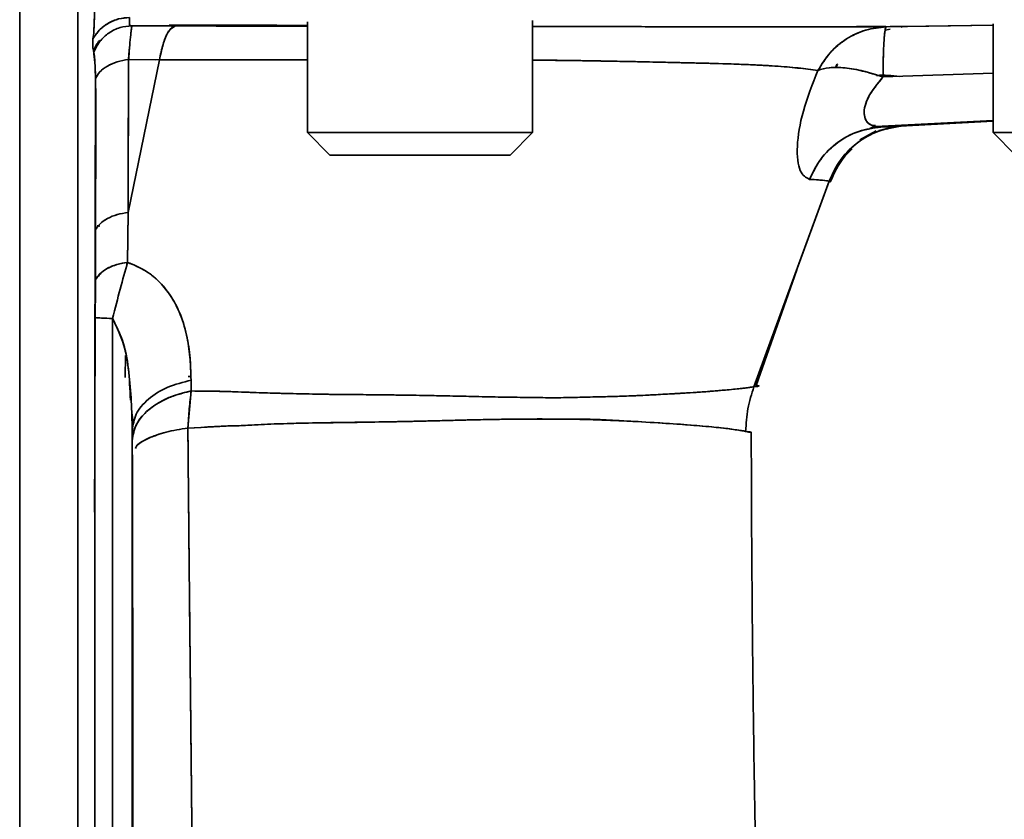
# Model space of a CAD drawing. Units: millimetres. Extents: x -155 to 4265, y -206 to 3727.
# Drawn here: x 604 to 674, y 2186 to 2243 of the extents above; entities that cross this region are included whole.
import ezdxf

# ---------------------------------------------------------------- set-up
doc = ezdxf.new("R2010")
doc.units = ezdxf.units.MM

msp = doc.modelspace()

# ---------------------------------------------------------------- linework, layer by layer
at = {"color": 7, "linetype": 'Continuous', "lineweight": 35}
for p, q in [((624.942, 2242.679), (624.942, 2234.809)), ((640.942, 2234.809), (640.942, 2242.769)), ((612.468, 2242.399), (615.563, 2242.393)), ((612.468, 2242.399), (615.563, 2242.393)), ((615.563, 2242.393), (615.893, 2242.392)), ((666.334, 2242.167), (665.986, 2242.101)), ((666.059, 2242.323), (673.649, 2242.45)), ((666.059, 2242.321), (669.061, 2242.372)), ((667.265, 2242.342), (666.352, 2242.345)), ((667.091, 2242.313), (667.265, 2242.342)), ((673.649, 2242.449), (667.265, 2242.342)), ((673.649, 2242.533), (673.649, 2234.809)), ((612.204, 2229.136), (612.22, 2240.008)), ((614.431, 2239.993), (612.204, 2229.136)), ((614.431, 2239.993), (612.22, 2240.008)), ((612.261, 2240.008), (614.171, 2239.995)), ((662.471, 2239.417), (662.59, 2239.688)), ((665.38, 2238.876), (667.038, 2238.807)), ((673.649, 2239.036), (665.831, 2238.766)), ((673.649, 2239.036), (665.831, 2238.765)), ((665.299, 2235.245), (673.649, 2235.674)), ((673.649, 2235.625), (665.686, 2235.208)), ((665.686, 2235.208), (673.649, 2235.625)), ((673.649, 2235.625), (667.056, 2235.28)), ((665.341, 2234.932), (664.185, 2234.296)), ((664.891, 2235.109), (665.237, 2235.249)), ((665.533, 2234.971), (666.201, 2235.106)), ((665.591, 2235.233), (665.686, 2235.208)), ((624.942, 2234.809), (626.542, 2233.209)), ((624.942, 2234.809), (640.942, 2234.809)), ((639.342, 2233.209), (640.942, 2234.809)), ((664.184, 2234.295), (664.944, 2234.713)), ((673.649, 2234.809), (675.249, 2233.209)), ((673.649, 2234.809), (689.649, 2234.809)), ((626.542, 2233.209), (639.342, 2233.209)), ((662.01, 2231.362), (656.66, 2216.754)), ((662.055, 2231.302), (662.01, 2231.362)), ((612.204, 2229.136), (612.168, 2225.592)), ((609.889, 2228.206), (609.857, 2217.498)), ((610.094, 2228.182), (610.169, 2228.173)), ((609.853, 2224.326), (609.861, 2227.868)), ((612.11, 2225.383), (612.113, 2225.58)), ((612.117, 2225.581), (612.115, 2225.4)), ((656.811, 2216.834), (659.703, 2225.063)), ((611.998, 2217.403), (612.02, 2218.978)), ((612.023, 2218.965), (611.998, 2217.403)), ((616.659, 2217.487), (616.476, 2217.484)), ((616.672, 2217.223), (616.685, 2216.451)), ((616.685, 2216.451), (616.451, 2213.817)), ((612.477, 2214.909), (612.565, 2214.218)), ((612.5, 2131.927), (612.5, 2213.674)), ((612.5, 2131.926), (612.5, 2213.674)), ((612.5, 2211.87), (612.5, 2212.923))]:
    msp.add_line(p, q, dxfattribs=at)
at = {"color": 7, "linetype": 'Continuous', "lineweight": 35, "flags": 128}
for points in [[(612.303, 2242.871), (612.303, 2242.834), (612.303, 2242.798), (612.303, 2242.779), (612.303, 2242.761), (612.303, 2242.744), (612.303, 2242.727), (612.303, 2242.711), (612.303, 2242.695), (612.303, 2242.639), (612.303, 2242.595), (612.303, 2242.564), (612.303, 2242.559), (612.303, 2242.554), (612.303, 2242.55), (612.303, 2242.547), (612.302, 2242.516), (612.302, 2242.484), (612.303, 2242.455), (612.3, 2242.428), (612.468, 2242.399)], [(612.204, 2229.136), (613.318, 2234.565), (614.431, 2239.993)], [(656.66, 2216.754), (659.335, 2224.058), (662.01, 2231.362)], [(612.168, 2225.592), (612.186, 2227.313), (612.204, 2229.136)], [(609.853, 2224.326), (609.857, 2226.097), (609.861, 2227.868)]]:
    msp.add_lwpolyline(points, dxfattribs=at)
at = {"color": 7, "linetype": 'Continuous', "lineweight": 35}
for points, knots in [([(604.5, 2265.209), (604.5, 2264.386), (604.5, 2263.154), (604.5, 2261.504), (604.5, 2260.33), (604.5, 2259.199), (604.5, 2258.065), (604.5, 2256.934), (604.5, 2255.138), (604.5, 2252.678), (604.5, 2250.061), (604.5, 2247.806), (604.5, 2245.955), (604.5, 2243.799), (604.5, 2241.665), (604.5, 2239.944), (604.5, 2239.084), (604.5, 2239.055), (604.5, 2239.024), (604.5, 2238.849), (604.5, 2238.764), (604.5, 2238.505), (604.5, 2238.546), (604.5, 2238.404), (604.5, 2237.616), (604.5, 2236.141), (604.5, 2234.398), (604.5, 2232.501), (604.5, 2229.85), (604.5, 2226.383), (604.5, 2223.208), (604.5, 2218.426), (604.5, 2213.806), (604.5, 2208.334), (604.5, 2202.895), (604.5, 2197.448), (604.5, 2179.296), (604.5, 2158.887), (604.5, 2139.412), (604.5, 2133.547), (604.5, 2131.44), (604.5, 2130.066), (604.5, 2129.451), (604.5, 2129), (604.5, 2128.589), (604.5, 2128.176), (604.5, 2127.918), (604.5, 2127.112), (604.5, 2125.433), (604.5, 2122.033), (604.5, 2116.77), (604.5, 2109.756), (604.5, 2101.721), (604.5, 2092.72), (604.5, 2082.811), (604.5, 2072.205), (604.5, 2061.008), (604.5, 2049.319), (604.5, 2037.054), (604.5, 2024.284), (604.5, 2011.081), (604.5, 1997.521), (604.5, 1983.217), (604.5, 1968.219), (604.5, 1952.603), (604.5, 1936.945), (604.5, 1921.321), (604.5, 1911.049), (604.5, 1905.913)], [0, 0, 0, 0, 0.005451, 0.008158, 0.010565, 0.013008, 0.015432, 0.017856, 0.020282, 0.026984, 0.033669, 0.037127, 0.041452, 0.045748, 0.052167, 0.058584, 0.064997, 0.070073, 0.073891, 0.077805, 0.130107, 0.135213, 0.140177, 0.142196, 0.143883, 0.148267, 0.153457, 0.158577, 0.163716, 0.17538, 0.186069, 0.192989, 0.204657, 0.216333, 0.228005, 0.23968, 0.251354, 0.344745, 0.3709, 0.376636, 0.382435, 0.384489, 0.38542, 0.386463, 0.387722, 0.388912, 0.39144, 0.395254, 0.406989, 0.427984, 0.459793, 0.491591, 0.523385, 0.555179, 0.586969, 0.618757, 0.649271, 0.679783, 0.710293, 0.7408, 0.771303, 0.801805, 0.832304, 0.86585, 0.899392, 0.932931, 0.966467, 1, 1, 1, 1]), ([(604.5, 1905.913), (604.5, 1910.58), (604.5, 1919.914), (604.5, 1934.101), (604.5, 1948.332), (604.5, 1962.55), (604.5, 1976.675), (604.5, 1990.631), (604.5, 2004.798), (604.5, 2019.065), (604.5, 2033.29), (604.5, 2046.93), (604.5, 2059.889), (604.5, 2071.861), (604.5, 2082.811), (604.5, 2092.72), (604.5, 2101.721), (604.5, 2109.756), (604.5, 2116.77), (604.5, 2122.39), (604.5, 2125.612), (604.5, 2127.184), (604.5, 2127.705), (604.5, 2128.047), (604.5, 2128.34), (604.5, 2128.657), (604.5, 2129.018), (604.5, 2129.412), (604.5, 2129.91), (604.5, 2130.769), (604.5, 2131.99), (604.5, 2134.771), (604.5, 2140.258), (604.5, 2159.765), (604.5, 2185.597), (604.5, 2209.199), (604.5, 2219.023), (604.5, 2221.069), (604.5, 2222.877), (604.5, 2224.283), (604.5, 2226.355), (604.5, 2228.483), (604.5, 2231.929), (604.5, 2234.96), (604.5, 2237.497), (604.5, 2238.093), (604.5, 2238.348), (604.5, 2238.496), (604.5, 2238.493), (604.5, 2238.507), (604.5, 2238.538), (604.5, 2238.586), (604.5, 2238.741), (604.5, 2238.893), (604.5, 2239.014), (604.5, 2239.049), (604.5, 2239.046), (604.5, 2239.212), (604.5, 2240.06), (604.5, 2241.665), (604.5, 2243.799), (604.5, 2245.955), (604.5, 2247.806), (604.5, 2250.346), (604.5, 2253.529), (604.5, 2256.522), (604.5, 2258.536), (604.5, 2259.577), (604.5, 2260.61), (604.5, 2261.71), (604.5, 2263.266), (604.5, 2264.439), (604.5, 2265.209)], [0, 0, 0, 0, 0.030483, 0.060968, 0.091456, 0.121946, 0.152439, 0.182935, 0.213432, 0.24698, 0.280531, 0.314086, 0.347643, 0.381204, 0.412988, 0.444776, 0.476566, 0.508357, 0.540152, 0.571957, 0.598682, 0.602573, 0.606566, 0.610136, 0.611378, 0.612438, 0.613474, 0.614416, 0.615276, 0.616779, 0.619895, 0.623154, 0.634647, 0.655189, 0.748571, 0.800872, 0.806725, 0.811906, 0.813884, 0.818667, 0.824541, 0.830407, 0.83627, 0.852735, 0.855573, 0.8568, 0.857928, 0.858971, 0.860524, 0.862866, 0.865334, 0.870976, 0.881107, 0.92219, 0.925321, 0.928395, 0.931603, 0.936299, 0.941417, 0.947833, 0.954252, 0.958547, 0.962872, 0.966329, 0.974847, 0.983353, 0.985574, 0.987798, 0.990048, 0.99221, 0.994881, 1, 1, 1, 1]), ([(608.628, 2265.209), (608.628, 2264.468), (608.628, 2263.262), (608.628, 2261.533), (608.628, 2260.178), (608.628, 2258.876), (608.628, 2257.573), (608.628, 2255.681), (608.628, 2253.203), (608.628, 2250.461), (608.628, 2247.879), (608.628, 2245.52), (608.628, 2243.344), (608.628, 2241.693), (608.628, 2240.703), (608.628, 2240.542), (608.628, 2240.543), (608.628, 2240.327), (608.628, 2240.308), (608.628, 2239.994), (608.628, 2240.1), (608.628, 2239.69), (608.628, 2238.126), (608.628, 2236.217), (608.628, 2234.084), (608.628, 2231.034), (608.628, 2227.191), (608.628, 2223.001), (608.628, 2216.951), (608.628, 2211.139), (608.628, 2204.874), (608.628, 2198.649), (608.628, 2179.945), (608.628, 2159.251), (608.628, 2139.747), (608.628, 2133.871), (608.628, 2131.53), (608.628, 2129.643), (608.628, 2128.396), (608.628, 2127.544), (608.628, 2126.9), (608.628, 2126.542), (608.628, 2125.785), (608.628, 2124.09), (608.628, 2120.751), (608.628, 2115.531), (608.628, 2108.585), (608.628, 2100.618), (608.628, 2091.69), (608.628, 2081.857), (608.628, 2071.332), (608.628, 2060.219), (608.628, 2048.619), (608.628, 2036.444), (608.628, 2023.767), (608.628, 2010.659), (608.628, 1997.194), (608.628, 1982.99), (608.628, 1968.096), (608.628, 1952.586), (608.628, 1937.034), (608.628, 1921.515), (608.628, 1911.312), (608.628, 1906.211)], [0, 0, 0, 0, 0.005052, 0.008218, 0.011, 0.0138, 0.016591, 0.019382, 0.025978, 0.032526, 0.037051, 0.04253, 0.047994, 0.053452, 0.058902, 0.06396, 0.067866, 0.071773, 0.124184, 0.130049, 0.13575, 0.139284, 0.143096, 0.14894, 0.1548, 0.160686, 0.174046, 0.185801, 0.197204, 0.210574, 0.223942, 0.237311, 0.250681, 0.344265, 0.370472, 0.376231, 0.382044, 0.385593, 0.388238, 0.390412, 0.392573, 0.395273, 0.398979, 0.410662, 0.431529, 0.463144, 0.49475, 0.526352, 0.557955, 0.589556, 0.621155, 0.651472, 0.681788, 0.712102, 0.742414, 0.772724, 0.803034, 0.833342, 0.866677, 0.900011, 0.933342, 0.966672, 1, 1, 1, 1]), ([(608.628, 2265.209), (608.628, 2264.439), (608.628, 2263.198), (608.628, 2261.419), (608.628, 2260.022), (608.628, 2258.666), (608.628, 2257.311), (608.628, 2255.342), (608.628, 2252.757), (608.628, 2249.857), (608.628, 2247.154), (608.628, 2244.808), (608.628, 2242.777), (608.628, 2241.314), (608.628, 2240.571), (608.628, 2240.558), (608.628, 2240.525), (608.628, 2240.351), (608.628, 2240.351), (608.628, 2239.97), (608.628, 2240.132), (608.628, 2239.479), (608.628, 2237.775), (608.628, 2235.858), (608.628, 2233.706), (608.628, 2230.662), (608.628, 2226.903), (608.628, 2222.602), (608.628, 2216.569), (608.628, 2210.699), (608.628, 2204.443), (608.628, 2198.228), (608.628, 2179.551), (608.628, 2158.885), (608.628, 2139.413), (608.628, 2133.548), (608.628, 2131.262), (608.628, 2129.417), (608.628, 2128.237), (608.628, 2127.42), (608.628, 2126.815), (608.628, 2126.482), (608.628, 2125.684), (608.628, 2124.003), (608.628, 2120.64), (608.628, 2115.416), (608.628, 2108.46), (608.628, 2100.49), (608.628, 2091.561), (608.628, 2081.731), (608.628, 2071.21), (608.628, 2060.102), (608.628, 2048.506), (608.628, 2036.338), (608.628, 2023.668), (608.628, 2010.569), (608.628, 1997.115), (608.628, 1982.922), (608.628, 1968.04), (608.628, 1952.544), (608.628, 1937.006), (608.628, 1921.501), (608.628, 1911.308), (608.628, 1906.211)], [0, 0, 0, 0, 0.0052311, 0.0084278, 0.0113358, 0.0142448, 0.0171475, 0.0200518, 0.0269168, 0.0337732, 0.0387499, 0.0441972, 0.04965, 0.0551011, 0.06055, 0.0651749, 0.0690238, 0.0729311, 0.1252635, 0.1311254, 0.1364901, 0.1399177, 0.1440734, 0.1499816, 0.1558367, 0.1617128, 0.1750491, 0.1863796, 0.1981683, 0.2115219, 0.22487, 0.2382201, 0.2515698, 0.3450171, 0.3711856, 0.3769314, 0.3827167, 0.3859666, 0.3886421, 0.3908138, 0.392943, 0.3959034, 0.39966, 0.4113131, 0.4321496, 0.4637181, 0.4952767, 0.5268329, 0.5583894, 0.5899439, 0.6214966, 0.6517862, 0.6820745, 0.7123613, 0.7426463, 0.7729293, 0.803211, 0.8334917, 0.8667971, 0.9001008, 0.933402, 0.9667018, 1, 1, 1, 1]), ([(608.628, 2241.02), (608.628, 2241.229), (608.628, 2241.733), (608.628, 2243.481), (608.628, 2245.691), (608.628, 2247.901), (608.628, 2249.919), (608.628, 2251.386), (608.628, 2252.194), (608.628, 2252.444)], [0, 0, 0, 0, 0.148154, 0.356074, 0.522924, 0.690254, 0.829502, 0.947217, 1, 1, 1, 1]), ([(609.69, 2241.456), (609.713, 2241.523), (609.748, 2241.625), (609.796, 2242.54), (609.822, 2243.478), (609.842, 2244.638), (609.855, 2245.993), (609.863, 2247.472), (609.864, 2248.504), (609.865, 2249.021)], [0, 0, 0, 0, 0.2493839, 0.3780564, 0.4995944, 0.6260086, 0.7497989, 0.8748999, 1, 1, 1, 1]), ([(609.76, 2241.915), (609.766, 2242.007), (609.775, 2242.134), (609.797, 2242.593), (609.82, 2243.339), (609.842, 2244.624), (609.855, 2245.992), (609.863, 2247.482), (609.864, 2248.519), (609.865, 2249.016)], [0, 0, 0, 0, 0.083476, 0.114508, 0.333423, 0.498373, 0.664796, 0.839664, 1, 1, 1, 1]), ([(612.305, 2242.993), (612.046, 2242.973), (611.517, 2242.933), (610.776, 2242.609), (610.129, 2242.12), (609.835, 2241.675), (609.69, 2241.456)], [0, 0, 0, 0, 0.244273, 0.498252, 0.753151, 1, 1, 1, 1]), ([(609.69, 2241.456), (609.832, 2241.671), (610.123, 2242.111), (610.763, 2242.601), (611.507, 2242.931), (612.041, 2242.972), (612.305, 2242.993)], [0, 0, 0, 0, 0.242615, 0.495988, 0.751474, 1, 1, 1, 1]), ([(612.305, 2242.993), (612.304, 2242.954), (612.304, 2242.878), (612.303, 2242.766), (612.303, 2242.679), (612.303, 2242.614), (612.304, 2242.57), (612.299, 2242.527), (612.313, 2242.484), (612.259, 2242.441), (612.397, 2242.413), (612.468, 2242.399)], [0, 0, 0, 0, 0.196618, 0.38142, 0.562655, 0.636932, 0.708802, 0.783518, 0.856141, 0.926663, 1, 1, 1, 1]), ([(609.756, 2240.537), (609.885, 2240.794), (610.15, 2241.32), (610.814, 2241.919), (611.608, 2242.321), (612.186, 2242.373), (612.468, 2242.399)], [0, 0, 0, 0, 0.24445, 0.499912, 0.755421, 1, 1, 1, 1]), ([(612.468, 2242.399), (612.186, 2242.373), (611.609, 2242.321), (610.815, 2241.919), (610.151, 2241.32), (609.885, 2240.794), (609.756, 2240.537)], [0, 0, 0, 0, 0.2445, 0.499979, 0.75547, 1, 1, 1, 1]), ([(612.468, 2242.399), (612.46, 2242.365), (612.453, 2242.331), (612.436, 2242.207), (612.423, 2242.091), (612.387, 2241.762), (612.318, 2241.052), (612.253, 2240.356), (612.22, 2240.008)], [0, 0, 0, 0, 0.249988, 0.253635, 0.285153, 0.500155, 0.750091, 1, 1, 1, 1]), ([(612.22, 2240.008), (612.252, 2240.354), (612.318, 2241.051), (612.39, 2241.785), (612.443, 2242.285), (612.459, 2242.36), (612.468, 2242.399)], [0, 0, 0, 0, 0.2479105, 0.4999505, 0.7429485, 1, 1, 1, 1]), ([(614.431, 2239.993), (614.51, 2240.368), (614.672, 2241.132), (615.053, 2242.106), (615.37, 2242.284), (615.563, 2242.393)], [0, 0, 0, 0, 0.27422, 0.55809, 1, 1, 1, 1]), ([(624.942, 2242.432), (624.674, 2242.433), (622.966, 2242.436), (619.699, 2242.442), (616.651, 2242.447), (615.127, 2242.45)], [0, 0, 0, 0, 0.0849772, 0.5424888, 1, 1, 1, 1]), ([(615.893, 2242.392), (616.266, 2242.392), (617.121, 2242.391), (618.45, 2242.389), (619.88, 2242.386), (621.3, 2242.384), (622.708, 2242.382), (623.923, 2242.38), (624.663, 2242.379), (624.942, 2242.379)], [0, 0, 0, 0, 0.121079, 0.277927, 0.434762, 0.591584, 0.748395, 0.905203, 1, 1, 1, 1]), ([(624.942, 2242.432), (624.674, 2242.433), (622.921, 2242.436), (620.034, 2242.442), (617.375, 2242.446), (616.287, 2242.448)], [0, 0, 0, 0, 0.096169, 0.630218, 1, 1, 1, 1]), ([(640.942, 2242.353), (641.07, 2242.353), (641.839, 2242.352), (643.197, 2242.35), (644.999, 2242.347), (646.735, 2242.345), (648.575, 2242.342), (650.655, 2242.339), (652.776, 2242.336), (654.77, 2242.334), (656.544, 2242.331), (658.43, 2242.329), (660.259, 2242.327), (661.909, 2242.325), (663.335, 2242.324), (664.735, 2242.323), (665.595, 2242.323), (666.059, 2242.323)], [0, 0, 0, 0, 0.010972, 0.065991, 0.120218, 0.173655, 0.22744, 0.296299, 0.380241, 0.448955, 0.51616, 0.586827, 0.681544, 0.760153, 0.827855, 0.907031, 1, 1, 1, 1]), ([(640.942, 2242.353), (641.422, 2242.353), (643.458, 2242.349), (646.236, 2242.345), (649.341, 2242.341), (651.793, 2242.338), (654.095, 2242.334), (656.244, 2242.332), (658.484, 2242.329), (660.626, 2242.326), (662.688, 2242.324), (664.504, 2242.323), (665.54, 2242.323), (666.059, 2242.323)], [0, 0, 0, 0, 0.04087, 0.173, 0.256813, 0.340046, 0.422722, 0.504866, 0.586504, 0.698028, 0.793252, 0.896623, 1, 1, 1, 1]), ([(666.059, 2242.323), (665.574, 2242.275), (664.588, 2242.179), (663.213, 2241.521), (662.02, 2240.545), (661.476, 2239.667), (661.209, 2239.236)], [0, 0, 0, 0, 0.245673, 0.500002, 0.754329, 1, 1, 1, 1]), ([(661.209, 2239.236), (661.481, 2239.674), (662.026, 2240.552), (663.215, 2241.519), (664.579, 2242.177), (665.565, 2242.274), (666.059, 2242.323)], [0, 0, 0, 0, 0.249999, 0.499998, 0.749997, 1, 1, 1, 1]), ([(666.019, 2242.346), (665.735, 2242.347), (665.128, 2242.348), (664.417, 2242.35), (663.972, 2242.351), (663.937, 2242.351)], [0, 0, 0, 0, 0.448457, 0.957049, 1, 1, 1, 1]), ([(666.043, 2242.346), (665.665, 2242.347), (665.125, 2242.348), (664.453, 2242.35), (664.252, 2242.351)], [0, 0, 0, 0, 0.699411, 1, 1, 1, 1]), ([(666.059, 2242.323), (666.025, 2242.256), (665.967, 2242.14), (665.897, 2241.337), (665.849, 2240.259), (665.837, 2239.25), (665.831, 2238.765)], [0, 0, 0, 0, 0.288494, 0.499936, 0.7596466, 1, 1, 1, 1]), ([(667.265, 2242.342), (666.993, 2242.343), (666.712, 2242.344), (666.364, 2242.345), (666.352, 2242.345)], [0, 0, 0, 0, 0.965528, 1, 1, 1, 1]), ([(609.756, 2240.537), (609.727, 2240.687), (609.671, 2240.986), (609.695, 2240.911), (609.688, 2240.987), (609.69, 2241.02), (609.689, 2241.06), (609.689, 2241.094), (609.689, 2241.125), (609.689, 2241.171), (609.689, 2241.231), (609.689, 2241.309), (609.689, 2241.383), (609.69, 2241.433), (609.69, 2241.456)], [0, 0, 0, 0, 0.069206, 0.137773, 0.209169, 0.284211, 0.344189, 0.400113, 0.452001, 0.499849, 0.629808, 0.748214, 0.88183, 1, 1, 1, 1]), ([(609.756, 2240.537), (609.727, 2240.69), (609.672, 2240.976), (609.693, 2240.924), (609.688, 2240.989), (609.69, 2241.052), (609.689, 2241.217), (609.689, 2241.358), (609.69, 2241.456)], [0, 0, 0, 0, 0.079344, 0.14842, 0.217768, 0.287041, 0.504833, 1, 1, 1, 1]), ([(610.183, 2241.36), (610.183, 2241.36), (609.976, 2241.17), (609.861, 2240.902), (609.747, 2240.634)], [0, 0, 0, 0, 0.000149, 1, 1, 1, 1]), ([(609.747, 2240.634), (609.778, 2240.47), (609.81, 2240.296), (609.829, 2239.914), (609.83, 2239.892)], [0, 0, 0, 0, 0.9421333, 1, 1, 1, 1]), ([(609.747, 2240.634), (609.776, 2240.48), (609.808, 2240.31), (609.826, 2239.942), (609.828, 2239.908)], [0, 0, 0, 0, 0.908468, 1, 1, 1, 1]), ([(609.882, 2238.658), (609.874, 2239.037), (609.856, 2239.851), (609.791, 2240.298), (609.756, 2240.537)], [0, 0, 0, 0, 0.46465, 1, 1, 1, 1]), ([(609.882, 2238.658), (609.88, 2238.863), (609.878, 2239.17), (609.86, 2239.509), (609.85, 2239.676), (609.844, 2239.757), (609.842, 2239.778), (609.842, 2239.784), (609.817, 2240.112), (609.786, 2240.325), (609.756, 2240.537)], [0, 0, 0, 0, 0.250505, 0.375778, 0.468167, 0.491539, 0.498033, 0.500016, 0.501165, 1, 1, 1, 1]), ([(612.291, 2240.761), (612.287, 2240.711), (612.265, 2240.44), (612.238, 2239.944), (612.222, 2239.508), (612.22, 2239.436)], [0, 0, 0, 0, 0.156616, 0.8595, 1, 1, 1, 1]), ([(612.22, 2239.428), (612.223, 2239.509), (612.232, 2239.771), (612.253, 2240.155), (612.272, 2240.514), (612.284, 2240.676), (612.286, 2240.709)], [0, 0, 0, 0, 0.165186, 0.534675, 0.904264, 1, 1, 1, 1]), ([(612.22, 2240.008), (611.951, 2239.962), (611.402, 2239.869), (610.702, 2239.556), (610.154, 2239.146), (609.971, 2238.819), (609.882, 2238.658)], [0, 0, 0, 0, 0.246253, 0.501785, 0.756369, 1, 1, 1, 1]), ([(609.882, 2238.658), (609.972, 2238.82), (610.155, 2239.148), (610.705, 2239.558), (611.405, 2239.87), (611.952, 2239.963), (612.22, 2240.008)], [0, 0, 0, 0, 0.2449453, 0.5000079, 0.7550662, 1, 1, 1, 1]), ([(612.22, 2240.008), (612.22, 2238.777), (612.219, 2236.751), (612.216, 2233.925), (612.212, 2231.532), (612.207, 2229.935), (612.204, 2229.136)], [0, 0, 0, 0, 0.340083, 0.560072, 0.780037, 1, 1, 1, 1]), ([(624.942, 2239.981), (624.098, 2239.979), (620.746, 2239.971), (617.134, 2239.984), (614.431, 2239.993)], [0, 0, 0, 0, 0.251738, 1, 1, 1, 1]), ([(614.431, 2239.993), (615.337, 2239.99), (617.144, 2239.983), (619.804, 2239.977), (621.782, 2239.976), (623.117, 2239.977), (623.848, 2239.977), (624.461, 2239.978), (624.829, 2239.979), (624.942, 2239.979)], [0, 0, 0, 0, 0.252695, 0.503863, 0.753569, 0.820385, 0.891454, 0.966796, 1, 1, 1, 1]), ([(640.942, 2239.967), (641.233, 2239.965), (642.119, 2239.957), (643.342, 2239.941), (644.722, 2239.92), (646.056, 2239.896), (647.608, 2239.867), (649.318, 2239.832), (650.959, 2239.797), (652.149, 2239.769), (652.88, 2239.751), (653.274, 2239.741), (653.614, 2239.732), (653.902, 2239.724), (654.88, 2239.696), (656.362, 2239.643), (658.234, 2239.545), (659.852, 2239.416), (660.758, 2239.296), (661.209, 2239.236)], [0, 0, 0, 0, 0.030824, 0.093697, 0.134772, 0.186189, 0.248053, 0.320282, 0.399241, 0.463283, 0.48473, 0.503803, 0.520511, 0.534864, 0.546868, 0.668473, 0.773433, 0.887049, 1, 1, 1, 1]), ([(661.209, 2239.236), (660.256, 2239.349), (658.351, 2239.576), (654.294, 2239.722), (649.35, 2239.83), (644.867, 2239.932), (641.813, 2239.953), (640.942, 2239.959)], [0, 0, 0, 0, 0.227662, 0.454911, 0.681951, 0.909171, 1, 1, 1, 1]), ([(661.209, 2239.236), (660.822, 2238.246), (660.049, 2236.269), (659.649, 2233.731), (659.85, 2231.891), (660.359, 2231.623), (660.614, 2231.489)], [0, 0, 0, 0, 0.250323, 0.500376, 0.750215, 1, 1, 1, 1]), ([(660.614, 2231.489), (660.359, 2231.623), (659.85, 2231.891), (659.649, 2233.731), (660.049, 2236.269), (660.822, 2238.246), (661.209, 2239.236)], [0, 0, 0, 0, 0.249785, 0.499623, 0.749676, 1, 1, 1, 1]), ([(665.831, 2238.765), (665.339, 2238.921), (664.382, 2239.225), (663.082, 2239.437), (661.966, 2239.471), (661.462, 2239.314), (661.209, 2239.236)], [0, 0, 0, 0, 0.256769, 0.499993, 0.748553, 1, 1, 1, 1]), ([(661.209, 2239.236), (661.458, 2239.313), (661.964, 2239.471), (663.101, 2239.438), (664.414, 2239.218), (665.365, 2238.914), (665.831, 2238.765)], [0, 0, 0, 0, 0.248049, 0.503128, 0.756563, 1, 1, 1, 1]), ([(662.59, 2239.688), (662.578, 2239.675), (662.509, 2239.601), (662.479, 2239.5), (662.455, 2239.417)], [0, 0, 0, 0, 0.178097, 1, 1, 1, 1]), ([(609.861, 2227.868), (609.863, 2228.768), (609.865, 2229.698), (609.867, 2230.86), (609.869, 2231.76), (609.874, 2233.834), (609.878, 2236.054), (609.881, 2237.844), (609.882, 2238.439), (609.882, 2238.658)], [0, 0, 0, 0, 0.250011, 0.258431, 0.322828, 0.500007, 0.835297, 0.939283, 1, 1, 1, 1]), ([(609.861, 2227.868), (609.865, 2229.668), (609.873, 2233.267), (609.879, 2236.861), (609.882, 2238.658)], [0, 0, 0, 0, 0.500008, 1, 1, 1, 1]), ([(609.877, 2238.84), (609.886, 2238.489), (609.905, 2237.728), (609.906, 2236.834), (609.907, 2236.352)], [0, 0, 0, 0, 0.461395, 1, 1, 1, 1]), ([(609.879, 2238.801), (609.887, 2238.442), (609.905, 2237.688), (609.906, 2236.811), (609.907, 2236.352)], [0, 0, 0, 0, 0.475652, 1, 1, 1, 1]), ([(665.831, 2238.765), (665.454, 2238.304), (664.888, 2237.611), (664.525, 2236.707), (664.461, 2236.118), (664.597, 2235.674), (664.968, 2235.271), (665.399, 2235.233), (665.686, 2235.208)], [0, 0, 0, 0, 0.249475, 0.374596, 0.499672, 0.624821, 0.750078, 1, 1, 1, 1]), ([(665.831, 2238.765), (665.443, 2238.289), (664.875, 2237.59), (664.526, 2236.7), (664.462, 2236.139), (664.585, 2235.707), (664.847, 2235.364), (665.146, 2235.327), (665.305, 2235.307)], [0, 0, 0, 0, 0.29265, 0.428598, 0.562338, 0.69839, 0.839557, 1, 1, 1, 1]), ([(667.038, 2238.807), (666.465, 2238.864), (665.885, 2238.922), (665.387, 2238.877), (665.38, 2238.876)], [0, 0, 0, 0, 0.987169, 1, 1, 1, 1]), ([(609.907, 2236.352), (609.906, 2235.673), (609.905, 2234.919), (609.902, 2233.561), (609.897, 2231.525), (609.893, 2229.563), (609.889, 2228.206)], [0, 0, 0, 0, 0.25, 0.277662, 0.5, 1, 1, 1, 1]), ([(609.907, 2236.352), (609.906, 2235.673), (609.904, 2234.564), (609.901, 2233.207), (609.897, 2231.17), (609.893, 2229.563), (609.889, 2228.206)], [0, 0, 0, 0, 0.250002, 0.40823, 0.500001, 1, 1, 1, 1]), ([(665.686, 2235.208), (665.086, 2235.12), (663.862, 2234.941), (662.362, 2234.003), (661.246, 2232.818), (660.822, 2231.926), (660.614, 2231.489)], [0, 0, 0, 0, 0.275007, 0.561223, 0.784993, 1, 1, 1, 1]), ([(660.614, 2231.489), (660.854, 2231.983), (661.346, 2232.994), (662.576, 2234.167), (664.056, 2234.986), (665.149, 2235.135), (665.686, 2235.208)], [0, 0, 0, 0, 0.2439376, 0.4986462, 0.7540733, 1, 1, 1, 1]), ([(662.01, 2231.362), (662.285, 2231.943), (662.847, 2233.131), (664.261, 2234.356), (665.801, 2235.102), (666.821, 2235.231), (667.321, 2235.294)], [0, 0, 0, 0, 0.273553, 0.559908, 0.784376, 1, 1, 1, 1]), ([(667.321, 2235.294), (666.684, 2235.201), (665.382, 2235.01), (663.797, 2234.012), (662.637, 2232.757), (662.216, 2231.82), (662.01, 2231.362)], [0, 0, 0, 0, 0.2746746, 0.5613053, 0.7853247, 1, 1, 1, 1]), ([(666.067, 2235.068), (666.165, 2235.095), (666.537, 2235.199), (666.939, 2235.261), (667.188, 2235.282), (667.32, 2235.294)], [0, 0, 0, 0, 0.143279, 0.544085, 1, 1, 1, 1]), ([(662.085, 2231.301), (662.365, 2231.931), (662.757, 2232.811), (663.445, 2233.472), (663.641, 2233.66)], [0, 0, 0, 0, 0.715081, 1, 1, 1, 1]), ([(660.614, 2231.489), (660.651, 2231.487), (660.762, 2231.481), (661.107, 2231.46), (661.669, 2231.423), (661.884, 2231.385), (662.01, 2231.362)], [0, 0, 0, 0, 0.051059, 0.150535, 0.500071, 1, 1, 1, 1]), ([(662.01, 2231.362), (661.887, 2231.384), (661.642, 2231.429), (660.957, 2231.469), (660.614, 2231.489)], [0, 0, 0, 0, 0.498579, 1, 1, 1, 1]), ([(609.861, 2227.868), (609.958, 2228.022), (610.157, 2228.336), (610.712, 2228.721), (611.406, 2229.012), (611.942, 2229.095), (612.204, 2229.136)], [0, 0, 0, 0, 0.245183, 0.500001, 0.754818, 1, 1, 1, 1]), ([(612.204, 2229.136), (611.943, 2229.095), (611.408, 2229.012), (610.714, 2228.722), (610.158, 2228.337), (609.958, 2228.022), (609.861, 2227.868)], [0, 0, 0, 0, 0.244458, 0.499013, 0.754091, 1, 1, 1, 1]), ([(609.889, 2228.206), (609.886, 2227.087), (609.882, 2225.302), (609.871, 2221.733), (609.863, 2219.282), (609.857, 2217.498)], [0, 0, 0, 0, 0.313387, 0.5, 1, 1, 1, 1]), ([(610.169, 2228.173), (610.158, 2228.174), (610.068, 2228.18), (610.029, 2228.187), (609.994, 2228.193)], [0, 0, 0, 0, 0.1174656, 1, 1, 1, 1]), ([(608.628, 2187.803), (608.628, 2189.687), (608.628, 2193.428), (608.628, 2199.426), (608.628, 2204.455), (608.628, 2208.179), (608.628, 2210.45), (608.628, 2212.693), (608.628, 2214.786), (608.628, 2217.181), (608.628, 2219.765), (608.628, 2223.197), (608.628, 2225.736), (608.628, 2227.315)], [0, 0, 0, 0, 0.173805, 0.345178, 0.516219, 0.572702, 0.629104, 0.685941, 0.736958, 0.782537, 0.839309, 0.900061, 1, 1, 1, 1]), ([(612.168, 2225.592), (611.879, 2225.541), (611.292, 2225.438), (610.395, 2225.03), (610.057, 2224.591), (609.853, 2224.326)], [0, 0, 0, 0, 0.2768, 0.563515, 1, 1, 1, 1]), ([(609.853, 2224.326), (609.952, 2224.478), (610.153, 2224.787), (610.702, 2225.169), (611.384, 2225.46), (611.91, 2225.548), (612.168, 2225.592)], [0, 0, 0, 0, 0.245351, 0.500003, 0.754654, 1, 1, 1, 1]), ([(611.099, 2221.605), (611.28, 2222.315), (611.643, 2223.735), (611.993, 2224.973), (612.168, 2225.592)], [0, 0, 0, 0, 0.49989, 1, 1, 1, 1]), ([(612.168, 2225.592), (611.993, 2224.973), (611.643, 2223.735), (611.28, 2222.315), (611.099, 2221.605)], [0, 0, 0, 0, 0.500099, 1, 1, 1, 1]), ([(616.672, 2217.223), (616.654, 2217.813), (616.62, 2218.963), (616.354, 2220.589), (615.905, 2222.011), (615.275, 2223.199), (614.485, 2224.185), (613.496, 2225.035), (612.61, 2225.406), (612.168, 2225.592)], [0, 0, 0, 0, 0.175636, 0.342199, 0.500231, 0.631618, 0.75027, 0.875194, 1, 1, 1, 1]), ([(612.168, 2225.592), (612.564, 2225.431), (613.197, 2225.175), (613.929, 2224.653), (614.613, 2224.037), (615.286, 2223.18), (615.939, 2221.938), (616.379, 2220.491), (616.625, 2218.861), (616.657, 2217.772), (616.672, 2217.223)], [0, 0, 0, 0, 0.11084, 0.176967, 0.249918, 0.374885, 0.499896, 0.676235, 0.836719, 1, 1, 1, 1]), ([(609.845, 2221.661), (609.848, 2222.139), (609.852, 2222.857), (609.853, 2223.589), (609.853, 2223.889), (609.853, 2223.99), (609.853, 2224.088), (609.853, 2224.184), (609.853, 2224.282), (609.853, 2224.314), (609.853, 2224.326)], [0, 0, 0, 0, 0.499104, 0.749448, 0.836268, 0.861603, 0.874726, 0.957708, 0.984468, 1, 1, 1, 1]), ([(609.845, 2221.661), (609.848, 2222.143), (609.853, 2223.106), (609.853, 2223.92), (609.853, 2224.326)], [0, 0, 0, 0, 0.501141, 1, 1, 1, 1]), ([(609.842, 2130.323), (609.843, 2131.318), (609.843, 2133.349), (609.843, 2136.411), (609.843, 2139.679), (609.843, 2143.786), (609.843, 2147.107), (609.843, 2149.473), (609.843, 2150.21), (609.843, 2150.947), (609.843, 2151.684), (609.843, 2152.421), (609.843, 2152.933), (609.843, 2153.345), (609.843, 2153.903), (609.843, 2155.055), (609.843, 2156.901), (609.843, 2158.859), (609.843, 2160.762), (609.843, 2162.441), (609.843, 2164.289), (609.843, 2166.304), (609.843, 2168.488), (609.843, 2170.84), (609.843, 2173.36), (609.843, 2177.393), (609.843, 2182.753), (609.843, 2189.257), (609.843, 2195.485), (609.843, 2201.22), (609.843, 2206.59), (609.843, 2211.597), (609.842, 2216.621), (609.844, 2219.97), (609.845, 2221.661)], [0, 0, 0, 0, 0.032671, 0.066701, 0.100599, 0.139999, 0.201598, 0.209665, 0.217732, 0.225799, 0.233866, 0.241933, 0.25, 0.25068, 0.255479, 0.268322, 0.288527, 0.316095, 0.332641, 0.351027, 0.371254, 0.393322, 0.41723, 0.44298, 0.47057, 0.500001, 0.575433, 0.64664, 0.713623, 0.780002, 0.835002, 0.890008, 0.944461, 1, 1, 1, 1]), ([(609.842, 2130.323), (609.843, 2130.993), (609.843, 2132.145), (609.843, 2134.191), (609.843, 2136.252), (609.843, 2138.512), (609.843, 2140.557), (609.843, 2142.602), (609.843, 2147.716), (609.843, 2158.846), (609.843, 2174.067), (609.843, 2186.477), (609.843, 2192.637), (609.843, 2194.448), (609.843, 2196.131), (609.843, 2198.218), (609.843, 2200.947), (609.843, 2204.148), (609.843, 2206.559), (609.843, 2207.911), (609.843, 2208), (609.843, 2208.066), (609.843, 2208.238), (609.843, 2208.714), (609.843, 2209.566), (609.843, 2210.847), (609.843, 2212.324), (609.843, 2213.809), (609.843, 2215.385), (609.843, 2216.989), (609.843, 2218.638), (609.843, 2220.166), (609.844, 2221.149), (609.845, 2221.661)], [0, 0, 0, 0, 0.022004, 0.037829, 0.067222, 0.089678, 0.112051, 0.134416, 0.156846, 0.279998, 0.500001, 0.656784, 0.687587, 0.702327, 0.716293, 0.742845, 0.770878, 0.805927, 0.847991, 0.850069, 0.850338, 0.85089, 0.852264, 0.855962, 0.86653, 0.880261, 0.898045, 0.915031, 0.929045, 0.949788, 0.967732, 0.983186, 1, 1, 1, 1]), ([(609.845, 2221.661), (609.983, 2221.652), (610.26, 2221.636), (610.819, 2221.615), (611.099, 2221.605)], [0, 0, 0, 0, 0.499998, 1, 1, 1, 1]), ([(611.099, 2221.605), (610.814, 2221.615), (610.256, 2221.636), (609.98, 2221.652), (609.845, 2221.661)], [0, 0, 0, 0, 0.508578, 1, 1, 1, 1]), ([(611.099, 2221.605), (611.098, 2218.771), (611.096, 2213.098), (611.096, 2204.584), (611.096, 2192.209), (611.096, 2177.603), (611.096, 2160.765), (611.096, 2145.552), (611.096, 2135.411), (611.095, 2130.341)], [0, 0, 0, 0, 0.093138, 0.186498, 0.279858, 0.499923, 0.666638, 0.833353, 1, 1, 1, 1]), ([(611.099, 2221.605), (611.098, 2221.597), (611.098, 2221.522), (611.098, 2221.255), (611.098, 2220.262), (611.097, 2216.467), (611.096, 2201.524), (611.096, 2176.035), (611.096, 2150.532), (611.096, 2135.615), (611.096, 2131.773), (611.095, 2130.756), (611.095, 2130.462), (611.095, 2130.372), (611.095, 2130.341)], [0, 0, 0, 0, 0.000258, 0.002469, 0.008776, 0.032902, 0.127203, 0.5, 0.870748, 0.965561, 0.990327, 0.99705, 0.998997, 1, 1, 1, 1]), ([(612.5, 2213.674), (612.458, 2215.042), (612.395, 2217.093), (611.964, 2219.786), (611.387, 2220.999), (611.099, 2221.605)], [0, 0, 0, 0, 0.500399, 0.750626, 1, 1, 1, 1]), ([(612.362, 2215.804), (612.333, 2216.56), (612.277, 2217.995), (611.904, 2219.977), (611.353, 2221.09), (611.099, 2221.605)], [0, 0, 0, 0, 0.374475, 0.710615, 1, 1, 1, 1]), ([(616.672, 2217.223), (616.103, 2217.074), (614.936, 2216.769), (613.578, 2215.906), (612.668, 2214.84), (612.555, 2214.056), (612.5, 2213.674)], [0, 0, 0, 0, 0.243681, 0.499999, 0.756318, 1, 1, 1, 1]), ([(612.5, 2213.674), (612.555, 2214.056), (612.668, 2214.839), (613.578, 2215.905), (614.935, 2216.769), (616.103, 2217.074), (616.672, 2217.223)], [0, 0, 0, 0, 0.2436111, 0.4999038, 0.7562482, 1, 1, 1, 1]), ([(616.685, 2216.451), (616.683, 2216.579), (616.677, 2216.837), (616.674, 2217.094), (616.672, 2217.223)], [0, 0, 0, 0, 0.497747, 1, 1, 1, 1]), ([(616.685, 2216.451), (617.456, 2216.444), (619.073, 2216.43), (621.464, 2216.324), (623.853, 2216.263), (626.231, 2216.21), (628.543, 2216.194), (630.929, 2216.169), (633.38, 2216.135), (635.853, 2216.082), (638.342, 2216.02), (640.682, 2215.988), (642.75, 2215.962), (644.486, 2216.004), (645.94, 2216.043), (647.312, 2216.073), (648.681, 2216.131), (649.922, 2216.197), (651.097, 2216.264), (652.135, 2216.323), (653.199, 2216.392), (654.191, 2216.48), (655.126, 2216.562), (655.81, 2216.629), (656.337, 2216.705), (656.544, 2216.736), (656.66, 2216.754)], [0, 0, 0, 0, 0.039736, 0.083358, 0.125005, 0.164714, 0.209585, 0.250006, 0.297229, 0.349981, 0.396941, 0.450817, 0.500005, 0.535841, 0.571454, 0.605289, 0.640417, 0.681474, 0.712371, 0.75001, 0.786355, 0.830912, 0.875006, 0.925194, 0.95803, 1, 1, 1, 1]), ([(656.66, 2216.754), (656.476, 2216.724), (656.108, 2216.665), (655.108, 2216.559), (653.803, 2216.442), (652.294, 2216.33), (650.602, 2216.236), (648.939, 2216.142), (647.12, 2216.066), (645.205, 2216.029), (643.268, 2215.967), (641.448, 2215.975), (639.9, 2216.002), (638.207, 2216.024), (636.749, 2216.062), (635.51, 2216.087), (634.587, 2216.106), (633.635, 2216.126), (632.739, 2216.144), (631.792, 2216.157), (630.543, 2216.172), (628.911, 2216.193), (626.993, 2216.198), (624.967, 2216.241), (622.892, 2216.283), (620.77, 2216.354), (618.743, 2216.437), (617.363, 2216.446), (616.685, 2216.451)], [0, 0, 0, 0, 0.062488, 0.124976, 0.187466, 0.249957, 0.299055, 0.356134, 0.396828, 0.445328, 0.499954, 0.53248, 0.568348, 0.601538, 0.640301, 0.658704, 0.676631, 0.695538, 0.714853, 0.728777, 0.74998, 0.785696, 0.819618, 0.854243, 0.894137, 0.928892, 0.965111, 1, 1, 1, 1]), ([(656.66, 2216.754), (656.499, 2216.237), (656.175, 2215.204), (656.108, 2214.123), (656.074, 2213.582)], [0, 0, 0, 0, 0.499999, 1, 1, 1, 1]), ([(656.074, 2213.582), (656.108, 2214.124), (656.175, 2215.206), (656.499, 2216.239), (656.66, 2216.754)], [0, 0, 0, 0, 0.5013369, 1, 1, 1, 1]), ([(656.805, 2216.838), (656.822, 2216.837), (656.89, 2216.833), (656.965, 2216.826), (657.027, 2216.82), (657.024, 2216.813), (656.963, 2216.787), (656.856, 2216.772), (656.726, 2216.76), (656.66, 2216.754)], [0, 0, 0, 0, 0.044183, 0.186196, 0.363218, 0.521531, 0.680314, 0.838219, 1, 1, 1, 1]), ([(612.5, 2212.923), (612.556, 2213.306), (612.671, 2214.082), (613.498, 2215.048), (614.481, 2215.702), (615.507, 2216.166), (616.256, 2216.347), (616.685, 2216.451)], [0, 0, 0, 0, 0.246169, 0.499333, 0.682302, 0.817652, 1, 1, 1, 1]), ([(616.685, 2216.451), (616.185, 2216.326), (615.224, 2216.085), (613.83, 2215.342), (612.875, 2214.388), (612.555, 2213.529), (612.503, 2213.097), (612.501, 2212.967), (612.5, 2212.923)], [0, 0, 0, 0, 0.213005, 0.409225, 0.721243, 0.91592, 0.971117, 1, 1, 1, 1]), ([(616.45, 2213.817), (616.478, 2214.282), (616.533, 2215.213), (616.635, 2216.038), (616.685, 2216.451)], [0, 0, 0, 0, 0.499914, 1, 1, 1, 1]), ([(609.836, 2214.149), (609.834, 2213.963), (609.825, 2212.799), (609.829, 2211.554), (609.825, 2209.605), (609.823, 2208.66), (609.821, 2207.83)], [0, 0, 0, 0, 0.084275, 0.528437, 0.585517, 1, 1, 1, 1]), ([(609.836, 2214.149), (609.834, 2213.974), (609.831, 2213.565), (609.83, 2212.892), (609.829, 2212.164), (609.829, 2211.438), (609.828, 2210.858), (609.827, 2210.413), (609.826, 2210.077), (609.825, 2209.723), (609.824, 2209.301), (609.823, 2208.812), (609.822, 2208.314), (609.822, 2207.98), (609.821, 2207.83)], [0, 0, 0, 0, 0.080311, 0.187696, 0.313567, 0.422721, 0.530892, 0.589224, 0.634804, 0.69136, 0.758907, 0.837431, 0.926894, 1, 1, 1, 1]), ([(656.074, 2213.582), (655.973, 2213.601), (655.778, 2213.638), (655.35, 2213.696), (654.829, 2213.774), (654.195, 2213.848), (653.457, 2213.918), (652.624, 2213.985), (651.393, 2214.089), (649.62, 2214.203), (647.778, 2214.308), (646.48, 2214.38), (645.898, 2214.409), (645.314, 2214.433), (644.706, 2214.448), (644.118, 2214.454), (643.452, 2214.451), (642.619, 2214.451), (641.702, 2214.454), (640.767, 2214.456), (639.923, 2214.453), (638.947, 2214.44), (637.958, 2214.423), (637.156, 2214.41), (636.584, 2214.397), (636.171, 2214.386), (635.688, 2214.374), (635.135, 2214.36), (634.509, 2214.344), (633.955, 2214.331), (633.457, 2214.318), (632.982, 2214.307), (632.347, 2214.292), (631.527, 2214.274), (629.813, 2214.241), (627.211, 2214.196), (623.706, 2214.166), (620.087, 2213.982), (617.661, 2213.872), (616.448, 2213.816)], [0, 0, 0, 0, 0.037262, 0.0714191, 0.1069739, 0.1432899, 0.1783299, 0.2144567, 0.2499976, 0.3201096, 0.391975, 0.4084385, 0.4235025, 0.4371668, 0.4526728, 0.4685311, 0.4797143, 0.4999636, 0.5267169, 0.5424011, 0.5624655, 0.5822076, 0.6052976, 0.6249675, 0.6320274, 0.6404286, 0.6501719, 0.6612588, 0.6736909, 0.6874707, 0.694017, 0.7028852, 0.7151544, 0.7308406, 0.7499739, 0.8124671, 0.8749559, 0.9374542, 1, 1, 1, 1]), ([(656.074, 2213.582), (655.653, 2213.655), (654.81, 2213.801), (651.955, 2214.052), (648.076, 2214.316), (643.089, 2214.49), (637.333, 2214.436), (630.94, 2214.231), (623.945, 2214.209), (618.981, 2213.949), (616.45, 2213.817)], [0, 0, 0, 0, 0.122716, 0.245824, 0.369221, 0.493441, 0.619153, 0.744869, 0.869978, 1, 1, 1, 1]), ([(612.717, 2212.361), (612.733, 2212.404), (612.83, 2212.661), (613.556, 2213.083), (614.807, 2213.555), (615.912, 2213.731), (616.448, 2213.816)], [0, 0, 0, 0, 0.063499, 0.38406, 0.700962, 1, 1, 1, 1]), ([(616.448, 2213.816), (616.464, 2212.027), (616.499, 2208.166), (616.56, 2202.041), (616.621, 2196.076), (616.68, 2190.428), (616.719, 2186.727), (616.746, 2184.305), (616.757, 2183.242), (616.769, 2182.17), (616.781, 2181.088), (616.793, 2179.996), (616.805, 2178.895), (616.817, 2177.785), (616.829, 2176.764), (616.841, 2175.705), (616.854, 2174.57), (616.87, 2173.171), (616.889, 2171.546), (616.911, 2169.651), (616.936, 2167.492), (616.965, 2165.075), (616.997, 2162.41), (617.045, 2158.496), (617.105, 2153.717), (617.172, 2148.444), (617.214, 2145.256), (617.234, 2143.765)], [0, 0, 0, 0, 0.0693757, 0.1496968, 0.2410126, 0.3073284, 0.3784655, 0.3930067, 0.4077345, 0.4226488, 0.4377496, 0.4530368, 0.4685104, 0.4841704, 0.5000166, 0.5118724, 0.529265, 0.5485819, 0.5719705, 0.5994327, 0.6309697, 0.6665822, 0.7062693, 0.7500286, 0.843527, 0.9268512, 1, 1, 1, 1]), ([(616.448, 2213.816), (616.451, 2213.416), (616.461, 2212.371), (616.484, 2209.832), (616.518, 2206.27), (616.56, 2202.069), (616.599, 2198.145), (616.633, 2194.844), (616.661, 2192.195), (616.684, 2190.025), (616.707, 2187.841), (616.733, 2185.397), (616.763, 2182.7), (616.795, 2179.757), (616.863, 2173.662), (616.967, 2164.842), (617.103, 2153.83), (617.191, 2147.082), (617.234, 2143.763)], [0, 0, 0, 0, 0.0154985, 0.0404386, 0.0985547, 0.1546844, 0.2060861, 0.2547648, 0.2872692, 0.313313, 0.3431241, 0.3767025, 0.4140482, 0.4551613, 0.5000421, 0.6719952, 0.838673, 1, 1, 1, 1]), ([(656.432, 2213.517), (656.435, 2213.521), (656.443, 2213.532), (656.219, 2213.562), (656.074, 2213.582)], [0, 0, 0, 0, 0.3509749, 1, 1, 1, 1]), ([(656.448, 2213.506), (656.45, 2213.506), (656.482, 2213.51), (656.474, 2213.524), (656.425, 2213.536), (656.309, 2213.52), (656.148, 2213.562), (656.074, 2213.582)], [0, 0, 0, 0, 0.021587, 0.264041, 0.468112, 0.756736, 1, 1, 1, 1]), ([(658.026, 2136.557), (657.976, 2138.411), (657.872, 2142.278), (657.705, 2148.086), (657.547, 2153.626), (657.414, 2158.368), (657.312, 2162.085), (657.239, 2164.803), (657.185, 2166.844), (657.136, 2168.751), (657.082, 2170.825), (657.023, 2173.138), (656.959, 2175.723), (656.894, 2178.456), (656.833, 2181.219), (656.779, 2183.864), (656.728, 2186.556), (656.675, 2189.648), (656.62, 2193.402), (656.565, 2197.977), (656.518, 2203.365), (656.485, 2208.631), (656.476, 2212.135), (656.472, 2213.517)], [0, 0, 0, 0, 0.0893495, 0.1863674, 0.26883, 0.3366369, 0.389789, 0.422909, 0.446639, 0.4703121, 0.4966924, 0.5257655, 0.5574471, 0.5928318, 0.6265274, 0.6585457, 0.6889022, 0.7236776, 0.769018, 0.8213936, 0.8830535, 0.953895, 1, 1, 1, 1]), ([(613.677, 2213.102), (613.292, 2212.918), (612.897, 2212.73), (612.797, 2212.508), (612.794, 2212.502)], [0, 0, 0, 0, 0.975011, 1, 1, 1, 1]), ([(612.521, 2211.918), (612.522, 2210.008), (612.523, 2205.872), (612.527, 2199.367), (612.53, 2192.17), (612.536, 2184.402), (612.542, 2176.175), (612.549, 2167.559), (612.557, 2158.643), (612.567, 2149.596), (612.573, 2143.785), (612.577, 2140.865)], [0, 0, 0, 0, 0.072979, 0.157998, 0.252519, 0.356531, 0.470026, 0.590717, 0.720559, 0.859573, 1, 1, 1, 1])]:
    msp.add_open_spline(points, degree=3, knots=knots, dxfattribs=at)
for points in [[(615.563, 2242.393), (615.454, 2242.355), (615.235, 2242.28), (614.926, 2241.777), (614.647, 2241.032), (614.503, 2240.339), (614.431, 2239.993)], [(665.831, 2238.766), (665.837, 2239.27), (665.85, 2240.277), (665.901, 2241.404), (665.971, 2242.168), (666.029, 2242.27), (666.059, 2242.321)], [(616.451, 2213.817), (615.912, 2213.733), (614.835, 2213.566), (614.063, 2213.257), (613.677, 2213.102)]]:
    msp.add_open_spline(points, degree=3, dxfattribs=at)

doc.saveas('drawing.dxf')
